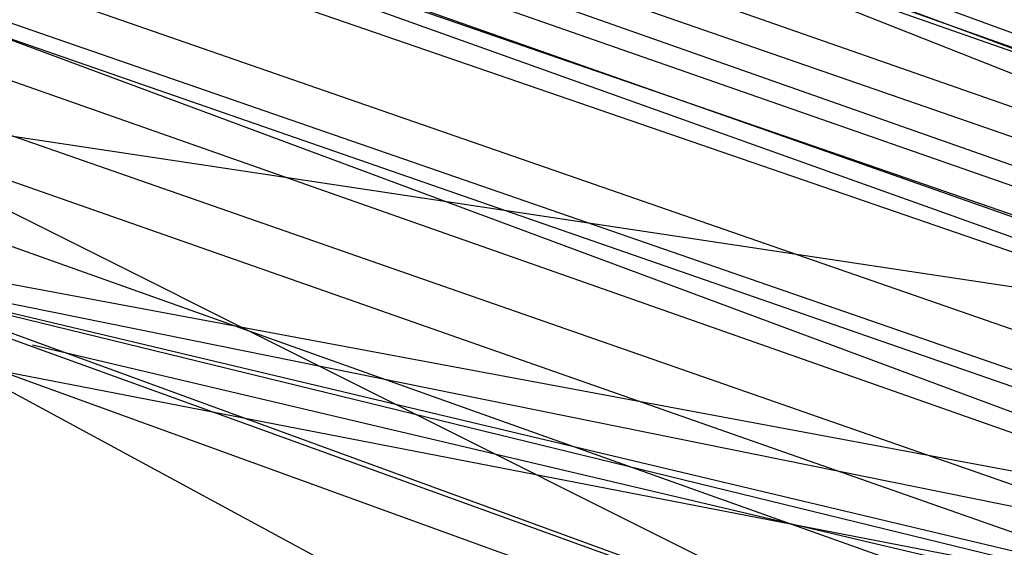
# Model space of a CAD drawing. Units: millimetres. Extents: x 98321 to 127470, y -10936 to 6803.
# Drawn here: x 113261 to 113261, y -392 to -392 of the extents above; entities that cross this region are included whole.
import ezdxf

# ---------------------------------------------------------------- set-up
doc = ezdxf.new("R2010")
doc.units = ezdxf.units.MM
doc.header["$LTSCALE"] = 500
doc.layers.add('Make2D', color=7, linetype='Continuous', true_color=0x000000)

msp = doc.modelspace()

# ---------------------------------------------------------------- linework, layer by layer
at = {"layer": 'Make2D', "color": 18, "lineweight": -3, "true_color": 0x000000}
for p, q in [((113258.26669, -391.25467), (113265.57267, -393.90804)), ((113261.42057, -392.34816), (113258.35516, -391.27943)), ((113258.35405, -391.28256), (113264.64707, -393.48911)), ((113258.47515, -391.30667), (113275.46837, -397.19922)), ((113265.57315, -393.9067), (113258.59511, -391.36126)), ((113258.80778, -391.41887), (113263.56423, -393.09129)), ((113261.55432, -392.39495), (113257.92407, -391.50805)), ((113261.42625, -392.32662), (113259.07369, -391.51231)), ((113271.95984, -395.97494), (113259.14336, -391.52594)), ((113259.24522, -391.5514), (113264.34858, -393.3089)), ((113259.59379, -391.65121), (113264.33916, -393.31953)), ((113263.54571, -392.8651), (113258.48148, -391.6621)), ((113259.76248, -391.70766), (113275.55235, -397.22604)), ((113259.90605, -391.75192), (113264.35485, -393.29461)), ((113264.34682, -393.31412), (113259.9306, -391.75799)), ((113263.95855, -393.2048), (113259.92831, -391.76441)), ((113262.38437, -392.6082), (113260.22152, -391.85165)), ((113259.10509, -391.88251), (113262.71726, -392.61288)), ((113260.39871, -391.90135), (113264.64875, -393.39182)), ((113262.21251, -392.87048), (113260.42158, -391.90172)), ((113262.65001, -393.0112), (113260.46955, -391.92105)), ((113259.3629, -391.96417), (113262.71706, -392.61427)), ((113264.12642, -393.26568), (113260.79473, -392.02666)), ((113259.64028, -392.03764), (113262.00135, -392.39252)), ((113262.48113, -392.54109), (113259.87149, -392.05457)), ((113265.56544, -393.90386), (113260.90923, -392.06261)), ((113260.90975, -392.06798), (113263.97499, -393.19725)), ((113260.97329, -392.09981), (113264.41676, -393.32488)), ((113261.20822, -392.31528), (113262.48617, -392.61616))]:
    msp.add_line(p, q, dxfattribs=at)
for points in [[(113259.61381, -391.66228), (113267.01134, -394.41089), (113258.28685, -391.26097)], [(113277.09542, -397.71174), (113277.25157, -397.76016), (113259.43656, -391.60782)], [(113267.10192, -394.34925), (113270.72618, -395.68448), (113259.31454, -391.6227)]]:
    msp.add_lwpolyline(points, dxfattribs=at)
msp.add_rational_spline([(113277.40144, -397.04778), (113284.27586, -374.83855), (113270.51196, -357.05591), (113262.7026, -346.96639), (113250.7042, -343.24884)], [0.996530001779, 0.880411817901, 1, 0.928446062358, 0.941276465168], degree=2, knots=[-1.976622, -1.976622, -1.976622, -0.995533, -0.995533, -0.408511, -0.408511, -0.408511], dxfattribs=at)
msp.add_open_spline([(113250.7042, -343.24884), (113251.3628, -343.4529), (113252.01615, -343.6738), (113253.22628, -344.11776), (113253.7843, -344.33668), (113254.33731, -344.56793), (113260.86264, -347.29668), (113266.56458, -351.69051), (113270.92617, -357.32538), (113275.21599, -362.86752), (113278.07471, -369.43544), (113279.2669, -376.43537), (113280.44334, -383.34288), (113279.96311, -390.46708), (113277.88037, -397.19595)], degree=3, knots=[0, 0, 0, 0, 2.126368, 2.126368, 3.974102, 3.974102, 3.974102, 25.879535, 25.879535, 25.879535, 47.418625, 47.418625, 47.418625, 68.668637, 68.668637, 68.668637, 68.668637], dxfattribs=at)

doc.saveas('drawing.dxf')
